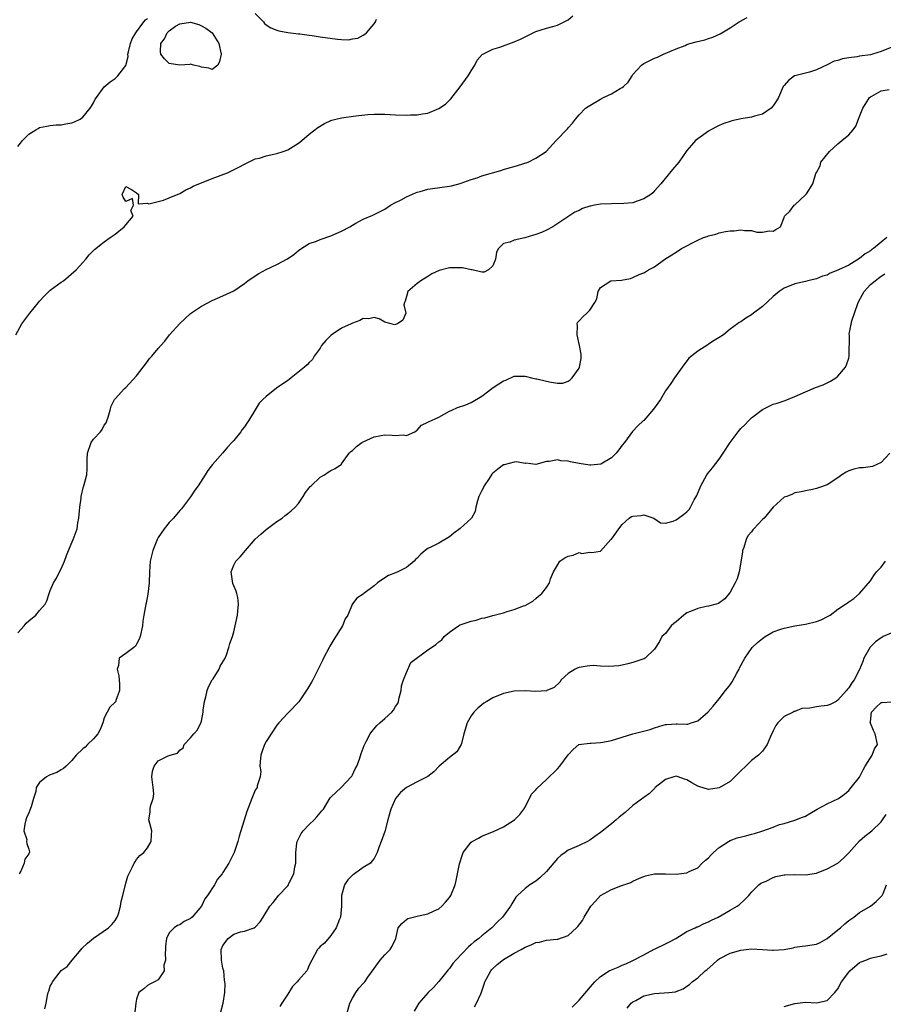
# Model space of a CAD drawing. Units: inches. Extents: x 2565000 to 2568000, y 1533000 to 1536000.
# Drawn here: x 2566371 to 2566531, y 1534999 to 1535181 of the extents above; entities that cross this region are included whole.
import ezdxf

# ---------------------------------------------------------------- set-up
doc = ezdxf.new("R2010")
doc.units = ezdxf.units.IN
doc.header["$MEASUREMENT"] = 0
doc.layers.add('LD25651533_2ft', color=63, linetype='Continuous')

msp = doc.modelspace()

# ---------------------------------------------------------------- linework, layer by layer
at = {"layer": 'LD25651533_2ft'}
for points, elevation in [([(2566370.6, 1535123), (2566371.73, 1535125), (2566373, 1535126.72), (2566373.19, 1535127), (2566374.81, 1535129), (2566375, 1535129.19), (2566375.83, 1535130.17), (2566377, 1535131.24), (2566379, 1535132.75), (2566379.42, 1535133), (2566381.8, 1535135), (2566383, 1535136.38), (2566383.57, 1535137), (2566384.17, 1535137.83), (2566385.19, 1535138.81), (2566387, 1535140.25), (2566388.1, 1535141), (2566389, 1535141.67), (2566390.7, 1535143), (2566391, 1535143.4), (2566392.35, 1535145), (2566391.94, 1535146.06), (2566392.43, 1535147), (2566392.26, 1535148.26), (2566391, 1535147.71), (2566390.53, 1535148.53), (2566390.32, 1535149), (2566391, 1535150.46), (2566392.06, 1535149.94), (2566393, 1535149.31), (2566393.37, 1535149), (2566393.26, 1535147.26), (2566395, 1535147.37), (2566395.27, 1535147.27), (2566397.96, 1535147.96), (2566399, 1535148.36), (2566401, 1535149.19), (2566402.14, 1535149.86), (2566403, 1535150.22), (2566403.48, 1535150.52), (2566407, 1535151.96), (2566409.85, 1535153), (2566411.96, 1535154.04), (2566413, 1535154.61), (2566415, 1535155.6), (2566415.77, 1535155.77), (2566417, 1535156.18), (2566418.46, 1535156.46), (2566419, 1535156.6), (2566420.18, 1535157), (2566421, 1535157.3), (2566423, 1535158.51), (2566423.28, 1535158.72), (2566423.64, 1535159), (2566425, 1535160.16), (2566426.56, 1535161.44), (2566427.81, 1535162.19), (2566429, 1535162.73), (2566429.2, 1535162.8), (2566429.95, 1535163), (2566431, 1535163.25), (2566433.6, 1535163.6), (2566435.83, 1535163.83), (2566437, 1535163.88), (2566437.9, 1535163.9), (2566439, 1535163.88), (2566441, 1535163.77), (2566443, 1535163.7), (2566443.75, 1535163.75), (2566445, 1535163.76), (2566445.96, 1535163.96), (2566447, 1535164.1), (2566449, 1535164.93), (2566450.24, 1535165.76), (2566451.27, 1535166.73), (2566453, 1535168.99), (2566454.47, 1535171), (2566455, 1535171.91), (2566455.67, 1535173), (2566456.11, 1535173.89), (2566457.04, 1535174.96), (2566459, 1535175.95), (2566460.33, 1535176.33), (2566463, 1535177.29), (2566464.18, 1535177.82), (2566465, 1535178.26), (2566465.52, 1535178.48), (2566467, 1535179.2), (2566469, 1535179.83), (2566470.16, 1535180.16), (2566471, 1535180.38), (2566472.75, 1535181.25), (2566473, 1535181.41), (2566473.85, 1535182.15)], 7632), ([(2566371, 1535067.73), (2566372.14, 1535069), (2566372.51, 1535069.49), (2566373, 1535069.93), (2566374.33, 1535071), (2566375, 1535071.83), (2566376.02, 1535073), (2566376.34, 1535073.66), (2566376.79, 1535075), (2566377, 1535075.55), (2566377.61, 1535077), (2566378.15, 1535077.85), (2566378.73, 1535079), (2566379, 1535079.59), (2566379.63, 1535081), (2566379.97, 1535082.03), (2566380.37, 1535083), (2566381.26, 1535085), (2566381.98, 1535087), (2566382.13, 1535088.13), (2566382.3, 1535089), (2566382.44, 1535091), (2566382.7, 1535092.7), (2566382.71, 1535093), (2566383.17, 1535094.83), (2566383.24, 1535095), (2566383.77, 1535097), (2566383.86, 1535098.14), (2566383.86, 1535099), (2566383.84, 1535099.84), (2566383.88, 1535101), (2566384.6, 1535103), (2566385, 1535103.61), (2566386.27, 1535105), (2566386.58, 1535105.42), (2566387, 1535106.21), (2566387.33, 1535106.67), (2566387.47, 1535107), (2566387.71, 1535107.71), (2566388.1, 1535109), (2566388.28, 1535109.72), (2566388.91, 1535111), (2566389, 1535111.13), (2566390.73, 1535113), (2566391, 1535113.23), (2566393, 1535115.38), (2566394.2, 1535117), (2566395, 1535118.01), (2566395.4, 1535118.6), (2566395.8, 1535119), (2566397, 1535120.46), (2566397.47, 1535121), (2566398.22, 1535121.79), (2566399.12, 1535123), (2566401, 1535125.09), (2566402.01, 1535125.98), (2566403, 1535126.96), (2566405, 1535128.31), (2566407, 1535129.35), (2566409, 1535130.2), (2566411, 1535131.16), (2566413, 1535132.52), (2566413.64, 1535133), (2566415, 1535133.93), (2566415.66, 1535134.34), (2566417, 1535135.11), (2566419, 1535136.03), (2566420.94, 1535137.06), (2566422.12, 1535137.88), (2566423, 1535138.62), (2566423.22, 1535138.78), (2566425, 1535139.89), (2566426.36, 1535140.36), (2566427, 1535140.64), (2566429, 1535141.31), (2566431, 1535142.22), (2566432.49, 1535143), (2566433, 1535143.32), (2566433.66, 1535143.67), (2566435, 1535144.4), (2566436.81, 1535145.19), (2566438.17, 1535145.83), (2566439, 1535146.3), (2566440.05, 1535147), (2566441, 1535147.51), (2566442.03, 1535148.03), (2566443, 1535148.57), (2566444.68, 1535149.32), (2566445, 1535149.42), (2566445.55, 1535149.55), (2566447, 1535149.97), (2566447.86, 1535150.14), (2566451, 1535150.54), (2566451.38, 1535150.62), (2566453, 1535151.05), (2566455, 1535151.76), (2566456.1, 1535152.1), (2566457, 1535152.44), (2566460.53, 1535153.47), (2566461, 1535153.63), (2566462.08, 1535153.92), (2566463, 1535154.22), (2566463.62, 1535154.38), (2566465.59, 1535155), (2566467, 1535155.74), (2566468.91, 1535157), (2566470.74, 1535159), (2566472.84, 1535161.16), (2566473, 1535161.36), (2566473.77, 1535162.23), (2566474.33, 1535163), (2566475, 1535163.76), (2566476.22, 1535165), (2566476.68, 1535165.32), (2566477, 1535165.51), (2566479, 1535166.71), (2566479.55, 1535167), (2566481, 1535167.69), (2566482.65, 1535168.65), (2566483, 1535168.83), (2566483.23, 1535169), (2566484.14, 1535169.86), (2566484.83, 1535171), (2566485, 1535171.25), (2566486.59, 1535173), (2566487, 1535173.28), (2566488.14, 1535173.86), (2566489, 1535174.27), (2566489.52, 1535174.48), (2566490.68, 1535175), (2566493, 1535175.99), (2566494.65, 1535176.65), (2566495, 1535176.81), (2566495.57, 1535177), (2566496.69, 1535177.31), (2566498.31, 1535177.69), (2566499, 1535177.93), (2566499.83, 1535178.17), (2566501.18, 1535178.82), (2566503, 1535179.88), (2566504.7, 1535181), (2566506.17, 1535181.83)], 7634), ([(2566371, 1535157.88), (2566371.5, 1535158.5), (2566371.86, 1535159), (2566373, 1535160.18), (2566374.31, 1535161), (2566374.76, 1535161.24), (2566375, 1535161.41), (2566376.33, 1535161.67), (2566377, 1535161.78), (2566378.08, 1535161.92), (2566379, 1535161.92), (2566379.89, 1535162.11), (2566381, 1535162.31), (2566381.5, 1535162.5), (2566382.55, 1535163), (2566383, 1535163.34), (2566384.39, 1535165), (2566384.61, 1535165.39), (2566385, 1535166), (2566385.34, 1535166.66), (2566385.54, 1535167), (2566387, 1535168.97), (2566388.09, 1535169.91), (2566389, 1535170.54), (2566389.52, 1535171), (2566391, 1535172.93), (2566391.41, 1535174.59), (2566391.38, 1535175), (2566391.48, 1535175.48), (2566391.86, 1535177), (2566392.16, 1535177.84), (2566392.87, 1535179), (2566393, 1535179.15), (2566394.32, 1535181), (2566394.62, 1535181.38), (2566395, 1535181.64)], 7630), ([(2566415, 1535182.59), (2566416.5, 1535181), (2566416.72, 1535180.72), (2566417, 1535180.49), (2566417.89, 1535179.89), (2566419, 1535179.48), (2566419.33, 1535179.33), (2566421.03, 1535179.03), (2566423, 1535178.78), (2566423.22, 1535178.78), (2566425, 1535178.52), (2566425.52, 1535178.48), (2566427, 1535178.23), (2566430.22, 1535177.79), (2566431, 1535177.77), (2566432.31, 1535177.69), (2566433, 1535177.84), (2566434.01, 1535177.99), (2566435, 1535178.57), (2566435.29, 1535178.71), (2566435.58, 1535179), (2566437, 1535180.63), (2566437.26, 1535181), (2566437.49, 1535181.49)], 7630), ([(2566533, 1535176.34), (2566531, 1535175.51), (2566529.4, 1535175), (2566529, 1535174.92), (2566527, 1535174.63), (2566526.54, 1535174.54), (2566525, 1535174.35), (2566523.83, 1535174.17), (2566523, 1535173.87), (2566522.29, 1535173.71), (2566521, 1535173.05), (2566519, 1535172.1), (2566517.7, 1535171.7), (2566515, 1535171.03), (2566514.94, 1535171), (2566513.84, 1535170.16), (2566513, 1535169.23), (2566512.84, 1535169), (2566511.97, 1535167), (2566511.61, 1535166.39), (2566511, 1535165.45), (2566510.62, 1535165), (2566509, 1535163.93), (2566507.54, 1535163.54), (2566507, 1535163.34), (2566505.04, 1535163.04), (2566503.34, 1535162.66), (2566503, 1535162.57), (2566501.86, 1535162.14), (2566501, 1535161.79), (2566500.48, 1535161.52), (2566499.42, 1535161), (2566499, 1535160.75), (2566497, 1535159.35), (2566496.57, 1535159), (2566495.86, 1535158.14), (2566495, 1535157.15), (2566494.88, 1535157), (2566493.52, 1535155), (2566492.35, 1535153.65), (2566490.14, 1535151), (2566489, 1535149.69), (2566488.66, 1535149.34), (2566488.31, 1535149), (2566487, 1535148.18), (2566485.79, 1535147.79), (2566485, 1535147.46), (2566483.33, 1535147.33), (2566483, 1535147.26), (2566481.31, 1535147.31), (2566481, 1535147.28), (2566479, 1535147.2), (2566477.85, 1535147), (2566477.14, 1535146.86), (2566477, 1535146.82), (2566475.62, 1535146.38), (2566475, 1535146.05), (2566474.25, 1535145.75), (2566470.14, 1535143), (2566469, 1535142.38), (2566468.03, 1535141.97), (2566467, 1535141.58), (2566466.55, 1535141.45), (2566464.96, 1535140.96), (2566463, 1535140.52), (2566462.15, 1535140.15), (2566461, 1535139.93), (2566460.06, 1535139), (2566459.69, 1535138.31), (2566459.49, 1535137), (2566459, 1535135.8), (2566458.21, 1535135), (2566457.43, 1535134.57), (2566457, 1535134.61), (2566455.21, 1535135), (2566455.05, 1535135.05), (2566455, 1535135.04), (2566453.43, 1535135.43), (2566451.42, 1535135.42), (2566451, 1535135.43), (2566449.08, 1535134.92), (2566447.73, 1535134.27), (2566447, 1535133.79), (2566445.68, 1535133), (2566445, 1535132.48), (2566443.27, 1535131), (2566443, 1535130.11), (2566442.77, 1535129.23), (2566442.65, 1535129), (2566442.51, 1535128.51), (2566442.89, 1535127), (2566442.33, 1535125.67), (2566441.35, 1535125), (2566441, 1535124.87), (2566440.86, 1535124.86), (2566439, 1535125.32), (2566437.95, 1535125.95), (2566437, 1535126.22), (2566436.04, 1535125.96), (2566435, 1535125.98), (2566434.39, 1535125.61), (2566433, 1535125.14), (2566432.74, 1535125), (2566431, 1535124.23), (2566429.08, 1535122.92), (2566428.07, 1535121.93), (2566427.27, 1535121), (2566427, 1535120.52), (2566425.9, 1535119), (2566425.58, 1535118.42), (2566425, 1535117.85), (2566424.6, 1535117.4), (2566424.13, 1535117), (2566421.67, 1535115), (2566421.29, 1535114.71), (2566421, 1535114.53), (2566418.93, 1535113.07), (2566417, 1535111.56), (2566416.39, 1535111), (2566415.7, 1535110.3), (2566415, 1535109.06), (2566413.73, 1535107), (2566413.42, 1535106.58), (2566413, 1535105.94), (2566412.57, 1535105.43), (2566412.29, 1535105), (2566411, 1535103.37), (2566410.67, 1535103), (2566409.86, 1535102.14), (2566409, 1535101.12), (2566407.05, 1535098.95), (2566406.2, 1535097.8), (2566405.7, 1535097), (2566404.38, 1535095), (2566403.81, 1535094.19), (2566403, 1535092.91), (2566401.3, 1535090.7), (2566401, 1535090.37), (2566399.82, 1535089), (2566399, 1535088.16), (2566398.13, 1535087), (2566397, 1535085.37), (2566396.86, 1535085.14), (2566395.99, 1535083), (2566395.51, 1535081), (2566395.38, 1535079), (2566395.35, 1535077), (2566395.1, 1535074.9), (2566394.77, 1535073.23), (2566394.71, 1535073), (2566394.35, 1535071), (2566394.15, 1535069.85), (2566394.08, 1535069), (2566393.63, 1535067), (2566393.48, 1535066.52), (2566393, 1535065.58), (2566392.78, 1535065.22), (2566392.47, 1535065), (2566391, 1535063.86), (2566389.78, 1535063), (2566389.64, 1535061.64), (2566389.38, 1535061), (2566389.72, 1535059.72), (2566389.76, 1535059), (2566389.82, 1535058.18), (2566389.83, 1535057), (2566389.17, 1535055.17), (2566389.12, 1535055), (2566389, 1535054.83), (2566388.06, 1535053.94), (2566387.52, 1535053), (2566387, 1535051.93), (2566386.74, 1535051), (2566386.21, 1535049.79), (2566385.82, 1535049), (2566385, 1535048.08), (2566383.88, 1535047), (2566383.47, 1535046.53), (2566383, 1535046.22), (2566381.79, 1535045), (2566381, 1535044.02), (2566379.93, 1535043), (2566379.47, 1535042.53), (2566379, 1535042.32), (2566378.18, 1535041.82), (2566377, 1535041.39), (2566376.74, 1535041.26), (2566376.3, 1535041), (2566375, 1535039.98), (2566374.4, 1535039), (2566374.31, 1535038.31), (2566373.88, 1535037), (2566373.43, 1535035.43), (2566373.2, 1535034.8), (2566373, 1535034.3), (2566372.6, 1535033.4), (2566372.45, 1535033), (2566372.25, 1535032.25), (2566372.08, 1535031), (2566372.62, 1535029.38), (2566372.6, 1535029), (2566372.62, 1535028.62), (2566373, 1535027.59), (2566373.12, 1535027.12), (2566373.13, 1535027), (2566373.07, 1535026.93), (2566373, 1535026.72), (2566372.25, 1535025.75), (2566372.13, 1535025), (2566371.52, 1535023.52), (2566371.23, 1535023)], 7636), ([(2566376.01, 1534997.99), (2566376.26, 1534999), (2566376.48, 1535000.48), (2566376.62, 1535001), (2566376.75, 1535001.25), (2566377, 1535002.16), (2566377.3, 1535002.7), (2566377.4, 1535003), (2566378.62, 1535004.61), (2566379, 1535005.08), (2566380.15, 1535005.85), (2566381.02, 1535007), (2566382.7, 1535009), (2566382.85, 1535009.15), (2566383.87, 1535010.13), (2566385, 1535011.11), (2566387.78, 1535013), (2566388.38, 1535013.62), (2566389, 1535014.39), (2566389.4, 1535015), (2566389.62, 1535015.61), (2566390.03, 1535017), (2566390.14, 1535017.86), (2566390.44, 1535019), (2566391, 1535021.26), (2566391.39, 1535022.61), (2566392.2, 1535024.2), (2566392.55, 1535025), (2566392.73, 1535025.27), (2566393, 1535025.65), (2566393.62, 1535026.39), (2566394.33, 1535027), (2566395, 1535027.81), (2566395.7, 1535029), (2566395.77, 1535030.23), (2566395.79, 1535031), (2566395.28, 1535033), (2566395.52, 1535034.48), (2566395.51, 1535035), (2566395.57, 1535035.57), (2566396.08, 1535037), (2566396.16, 1535037.84), (2566396.05, 1535039), (2566395.8, 1535041), (2566395.94, 1535042.06), (2566396.22, 1535043), (2566397, 1535043.97), (2566398.87, 1535044.87), (2566399.24, 1535045), (2566400.6, 1535045.4), (2566401, 1535045.95), (2566401.6, 1535046.4), (2566401.78, 1535047), (2566403, 1535048.22), (2566403.59, 1535049), (2566404.27, 1535049.73), (2566404.91, 1535051), (2566405, 1535051.31), (2566405.34, 1535053), (2566405.36, 1535053.36), (2566405.58, 1535055), (2566405.82, 1535055.82), (2566406.09, 1535057), (2566406.3, 1535057.7), (2566407.03, 1535058.97), (2566407.18, 1535059.18), (2566408.32, 1535061), (2566408.5, 1535061.5), (2566409.39, 1535063), (2566409.64, 1535063.64), (2566410.11, 1535065), (2566410.26, 1535065.74), (2566410.76, 1535067), (2566411, 1535067.87), (2566411.28, 1535069), (2566411.71, 1535071), (2566411.73, 1535071.73), (2566411.91, 1535073), (2566411.73, 1535074.27), (2566411.59, 1535075), (2566411.45, 1535075.45), (2566410.83, 1535076.83), (2566410.5, 1535079), (2566411, 1535080.26), (2566411.4, 1535081), (2566412.21, 1535081.79), (2566413.16, 1535083), (2566415, 1535085.1), (2566416, 1535086), (2566417, 1535086.87), (2566419, 1535088.33), (2566419.98, 1535089), (2566420.55, 1535089.45), (2566421, 1535089.83), (2566421.66, 1535090.34), (2566422.39, 1535091), (2566423, 1535091.72), (2566423.88, 1535093), (2566424.29, 1535093.71), (2566425, 1535094.59), (2566425.17, 1535094.83), (2566425.35, 1535095), (2566427, 1535096.55), (2566427.82, 1535097), (2566428.49, 1535097.51), (2566429, 1535097.82), (2566429.81, 1535098.19), (2566430.96, 1535099), (2566431, 1535099.03), (2566432.41, 1535101), (2566432.69, 1535101.31), (2566433, 1535101.53), (2566433.76, 1535102.24), (2566434.72, 1535103), (2566435, 1535103.16), (2566437, 1535104.05), (2566438.3, 1535104.3), (2566439, 1535104.41), (2566440.38, 1535104.38), (2566441, 1535104.3), (2566442.41, 1535104.41), (2566443, 1535104.28), (2566444.59, 1535105), (2566444.84, 1535105.16), (2566445, 1535105.3), (2566445.78, 1535106.22), (2566447, 1535106.75), (2566447.13, 1535106.87), (2566449, 1535107.73), (2566451, 1535108.82), (2566451.41, 1535109), (2566452.49, 1535109.51), (2566454, 1535110), (2566455, 1535110.44), (2566457, 1535111.59), (2566458.87, 1535113), (2566458.93, 1535113.07), (2566460.12, 1535113.88), (2566461, 1535114.45), (2566461.41, 1535114.59), (2566463, 1535115.34), (2566465, 1535115.34), (2566465.24, 1535115.24), (2566466.21, 1535115), (2566467, 1535114.83), (2566467.2, 1535114.8), (2566469, 1535114.4), (2566469.82, 1535114.18), (2566471, 1535114.03), (2566471.97, 1535114.03), (2566473, 1535114.37), (2566473.36, 1535114.64), (2566473.7, 1535115), (2566475, 1535116.79), (2566475.11, 1535117), (2566475.39, 1535118.61), (2566475.42, 1535119), (2566475.38, 1535119.38), (2566475.12, 1535121), (2566474.64, 1535123), (2566474.71, 1535124.71), (2566474.66, 1535125), (2566474.73, 1535125.27), (2566475, 1535125.58), (2566475.7, 1535126.3), (2566476.45, 1535127), (2566477, 1535127.53), (2566477.94, 1535129), (2566478.32, 1535129.68), (2566478.56, 1535131), (2566479, 1535131.78), (2566480.92, 1535133), (2566480.98, 1535133.02), (2566482.87, 1535133.13), (2566484.56, 1535133.44), (2566485, 1535133.6), (2566486.14, 1535134.14), (2566487, 1535134.49), (2566487.34, 1535134.66), (2566487.89, 1535135), (2566489, 1535135.61), (2566490.93, 1535137), (2566492.18, 1535137.82), (2566493, 1535138.33), (2566493.99, 1535139), (2566497, 1535140.53), (2566498.07, 1535141), (2566498.76, 1535141.24), (2566499, 1535141.34), (2566500.34, 1535141.66), (2566501, 1535141.89), (2566502.14, 1535142.14), (2566503, 1535142.27), (2566503.74, 1535142.26), (2566505, 1535142.44), (2566505.69, 1535142.31), (2566507, 1535142.33), (2566507.96, 1535142.04), (2566509, 1535142.02), (2566510.27, 1535142.27), (2566511, 1535142.23), (2566511.5, 1535142.5), (2566512.33, 1535143), (2566513, 1535144.73), (2566513.09, 1535145), (2566514.08, 1535145.92), (2566514.85, 1535147), (2566515, 1535147.11), (2566517, 1535148.93), (2566517.06, 1535149), (2566517.14, 1535149.15), (2566518.36, 1535151), (2566518.91, 1535152.91), (2566519, 1535153.1), (2566519.67, 1535154.33), (2566519.84, 1535155), (2566521.41, 1535157), (2566523, 1535158.41), (2566523.74, 1535159), (2566525, 1535160.09), (2566525.81, 1535161), (2566526.32, 1535161.68), (2566526.8, 1535163), (2566527, 1535163.46), (2566527.59, 1535165), (2566528.14, 1535165.86), (2566528.85, 1535167), (2566529, 1535167.13), (2566529.26, 1535167.26), (2566531, 1535168.22), (2566532.46, 1535168.46)], 7638), ([(2566532.05, 1535141), (2566531, 1535140.17), (2566529.58, 1535139), (2566529.23, 1535138.77), (2566529, 1535138.58), (2566528.02, 1535137.98), (2566527, 1535137.15), (2566525, 1535135.92), (2566523.09, 1535135), (2566523, 1535134.94), (2566521.57, 1535134.43), (2566521, 1535134.07), (2566520.16, 1535133.84), (2566519, 1535133.37), (2566517.42, 1535133), (2566517, 1535132.88), (2566515, 1535132.42), (2566513, 1535131.62), (2566512.1, 1535131), (2566511, 1535130.1), (2566509, 1535128.23), (2566507.36, 1535127), (2566507, 1535126.71), (2566505.93, 1535126.07), (2566505, 1535125.41), (2566504.71, 1535125.29), (2566504.35, 1535125), (2566503, 1535124.02), (2566501.78, 1535123), (2566501, 1535122.49), (2566500.05, 1535121.95), (2566499, 1535121.22), (2566498.85, 1535121.15), (2566497, 1535119.92), (2566495.38, 1535118.62), (2566494.11, 1535117), (2566493, 1535115.44), (2566492.72, 1535115), (2566492.03, 1535113.97), (2566491, 1535112.58), (2566490.08, 1535111), (2566488.81, 1535109.19), (2566487, 1535107.11), (2566486.87, 1535107), (2566485.92, 1535106.07), (2566484.94, 1535105.06), (2566483.42, 1535103), (2566483, 1535102.5), (2566482.38, 1535101.62), (2566481.9, 1535101), (2566481, 1535100.18), (2566479.02, 1535098.98), (2566477.2, 1535098.8), (2566477, 1535098.79), (2566475, 1535099.1), (2566473.44, 1535099.44), (2566473, 1535099.57), (2566471.61, 1535099.61), (2566471, 1535099.82), (2566469.46, 1535099.46), (2566469, 1535099.51), (2566467, 1535098.95), (2566465.15, 1535099.15), (2566465, 1535099.14), (2566463.42, 1535099.42), (2566463, 1535099.37), (2566461.14, 1535098.86), (2566461, 1535098.85), (2566459.94, 1535098.06), (2566459, 1535097.31), (2566458.86, 1535097.14), (2566458.33, 1535096.33), (2566457.43, 1535095), (2566457.31, 1535094.69), (2566457, 1535094.11), (2566456.46, 1535093), (2566456.16, 1535092.16), (2566455.9, 1535091), (2566455.76, 1535090.24), (2566455.08, 1535089), (2566455, 1535088.91), (2566453, 1535087.04), (2566451.79, 1535086.21), (2566451, 1535085.52), (2566449, 1535084.35), (2566447.66, 1535083.66), (2566447, 1535083.37), (2566446.51, 1535083), (2566445.67, 1535082.33), (2566445, 1535081.57), (2566444.71, 1535081.29), (2566444.46, 1535081), (2566443, 1535079.83), (2566441.39, 1535079), (2566441, 1535078.83), (2566439.68, 1535078.32), (2566439, 1535077.93), (2566437.64, 1535077), (2566437, 1535076.45), (2566435.12, 1535075), (2566435, 1535074.89), (2566433.84, 1535074.16), (2566433, 1535073.06), (2566432.97, 1535073.03), (2566432.95, 1535072.95), (2566432.13, 1535071), (2566431.68, 1535070.32), (2566431.15, 1535069), (2566429.53, 1535066.47), (2566429, 1535065.53), (2566428.79, 1535065.21), (2566428.7, 1535065), (2566427.63, 1535063), (2566427.44, 1535062.56), (2566426.77, 1535061.23), (2566426.63, 1535061), (2566426.25, 1535060.25), (2566425.67, 1535059), (2566425.44, 1535058.56), (2566424.69, 1535057.31), (2566423.07, 1535054.93), (2566421.21, 1535053), (2566421, 1535052.83), (2566419.34, 1535051), (2566419, 1535050.6), (2566417.91, 1535049), (2566417, 1535047.56), (2566416.72, 1535047), (2566416.24, 1535045.76), (2566416.03, 1535045), (2566415.87, 1535043.87), (2566415.82, 1535043), (2566416.01, 1535041.99), (2566415.9, 1535041), (2566415.35, 1535039.35), (2566415.32, 1535039), (2566415, 1535038.53), (2566414.37, 1535037), (2566413.42, 1535034.58), (2566412.3, 1535031), (2566411.98, 1535030.02), (2566411.74, 1535029), (2566411.1, 1535027), (2566410.38, 1535025.62), (2566410.09, 1535025), (2566409, 1535023.24), (2566408.83, 1535023), (2566407.96, 1535022.04), (2566407.43, 1535021), (2566406.14, 1535019), (2566405.65, 1535018.35), (2566405, 1535017), (2566403.28, 1535015), (2566403, 1535014.73), (2566401.84, 1535014.16), (2566401, 1535013.54), (2566400.58, 1535013.42), (2566399.95, 1535013), (2566399, 1535012.05), (2566398.52, 1535011), (2566398.32, 1535009.68), (2566398.34, 1535009), (2566398.29, 1535008.29), (2566398.38, 1535007), (2566398.07, 1535006.07), (2566398.1, 1535005), (2566397, 1535003.34), (2566396.31, 1535003), (2566395.47, 1535002.53), (2566395, 1535002.33), (2566394.31, 1535001.69), (2566393.39, 1535001), (2566393, 1534999.77), (2566392.85, 1534999), (2566392.64, 1534997.36)], 7640), ([(2566408.58, 1534997.42), (2566409.06, 1534999), (2566409.32, 1535001), (2566409.38, 1535002.62), (2566409.36, 1535003), (2566409.3, 1535003.3), (2566409.14, 1535005), (2566409, 1535005.51), (2566408.71, 1535007), (2566408.65, 1535009), (2566409, 1535009.75), (2566409.98, 1535011), (2566411, 1535011.83), (2566412.24, 1535012.24), (2566413, 1535012.38), (2566414.77, 1535013), (2566415, 1535013.12), (2566415.87, 1535014.13), (2566416.44, 1535015), (2566417.67, 1535017), (2566418.29, 1535017.71), (2566419.18, 1535018.82), (2566419.31, 1535019), (2566421, 1535020.81), (2566421.12, 1535021), (2566421.2, 1535021.2), (2566422.13, 1535023), (2566422.33, 1535024.33), (2566422.49, 1535025), (2566422.49, 1535027), (2566422.72, 1535028.72), (2566422.74, 1535029), (2566423.51, 1535030.49), (2566423.87, 1535031), (2566425, 1535032.17), (2566425.89, 1535033), (2566426.43, 1535033.57), (2566427.33, 1535034.67), (2566427.62, 1535035), (2566428.89, 1535037.11), (2566429, 1535037.25), (2566430.89, 1535039), (2566431, 1535039.09), (2566432.76, 1535041), (2566432.87, 1535041.13), (2566433, 1535041.37), (2566433.5, 1535042.5), (2566433.8, 1535043), (2566434.3, 1535044.3), (2566434.64, 1535045.36), (2566435.16, 1535046.84), (2566435.57, 1535047.57), (2566436.27, 1535049), (2566436.57, 1535049.43), (2566437, 1535049.89), (2566437.5, 1535050.5), (2566438.05, 1535051), (2566439, 1535051.82), (2566440.32, 1535053), (2566440.62, 1535053.38), (2566441, 1535054.07), (2566441.39, 1535054.61), (2566441.53, 1535055), (2566441.68, 1535055.68), (2566442.02, 1535057), (2566442.12, 1535057.88), (2566442.46, 1535059), (2566443, 1535060.37), (2566443.82, 1535062.18), (2566447, 1535064.56), (2566447.63, 1535065), (2566448.48, 1535065.52), (2566449, 1535066.03), (2566449.57, 1535066.43), (2566449.99, 1535067), (2566451, 1535067.84), (2566452.64, 1535069), (2566452.87, 1535069.13), (2566453, 1535069.19), (2566455, 1535069.88), (2566455.93, 1535070.07), (2566457, 1535070.4), (2566457.52, 1535070.48), (2566459, 1535070.91), (2566461, 1535071.44), (2566461.66, 1535071.66), (2566463, 1535072.05), (2566464.72, 1535072.72), (2566465, 1535072.8), (2566465.45, 1535073), (2566466.42, 1535073.58), (2566467, 1535074.05), (2566467.49, 1535074.51), (2566468.11, 1535075), (2566469, 1535076.13), (2566469.5, 1535077), (2566469.73, 1535077.73), (2566470.24, 1535079), (2566471, 1535080.29), (2566471.47, 1535081), (2566472.38, 1535081.62), (2566473, 1535081.95), (2566473.9, 1535082.1), (2566475, 1535082.6), (2566475.55, 1535082.45), (2566477, 1535082.67), (2566477.4, 1535082.6), (2566479, 1535082.86), (2566480.89, 1535085), (2566481, 1535085.09), (2566481.82, 1535086.18), (2566482.36, 1535087), (2566483, 1535087.81), (2566484.28, 1535089), (2566484.74, 1535089.26), (2566485, 1535089.35), (2566486.5, 1535089.5), (2566487, 1535089.58), (2566488.87, 1535089), (2566490.13, 1535088.13), (2566491, 1535088.06), (2566492.43, 1535088.43), (2566493, 1535088.68), (2566493.45, 1535089), (2566494.37, 1535089.63), (2566495, 1535090.17), (2566495.4, 1535090.6), (2566495.65, 1535091), (2566496.35, 1535092.35), (2566496.81, 1535093.19), (2566497.57, 1535095), (2566498.35, 1535096.35), (2566498.7, 1535097), (2566498.82, 1535097.18), (2566499.72, 1535098.28), (2566501, 1535099.92), (2566501.75, 1535101), (2566503.03, 1535103), (2566504.53, 1535105), (2566505, 1535105.58), (2566505.72, 1535106.28), (2566506.39, 1535107), (2566507, 1535107.57), (2566509, 1535109.1), (2566511, 1535110.09), (2566511.7, 1535110.3), (2566513.2, 1535110.8), (2566515, 1535111.51), (2566517, 1535112.42), (2566518.81, 1535113.19), (2566520.27, 1535113.73), (2566521, 1535114.06), (2566521.63, 1535114.37), (2566522.62, 1535115), (2566523, 1535115.33), (2566524.38, 1535117), (2566524.56, 1535117.44), (2566525, 1535118.67), (2566525.09, 1535119), (2566525.08, 1535119.08), (2566525.15, 1535122.85), (2566525.1, 1535123.1), (2566525.58, 1535125.58), (2566526.05, 1535127), (2566526.76, 1535129), (2566527.52, 1535130.48), (2566527.85, 1535131), (2566529, 1535132.28), (2566529.88, 1535133), (2566530.54, 1535133.46), (2566531, 1535133.83), (2566531.69, 1535134.31)], 7642), ([(2566532.59, 1535101), (2566531, 1535099.32), (2566529.43, 1535098.57), (2566527.68, 1535098.32), (2566527, 1535098.3), (2566525.96, 1535098.04), (2566525, 1535097.77), (2566524.51, 1535097.49), (2566523.72, 1535097), (2566523, 1535096.48), (2566521, 1535095.18), (2566519.37, 1535094.63), (2566519, 1535094.47), (2566518.28, 1535094.28), (2566517, 1535094.06), (2566516.15, 1535093.85), (2566515, 1535093.66), (2566514.58, 1535093.42), (2566513.52, 1535093), (2566513, 1535092.84), (2566511, 1535091.02), (2566509.34, 1535089), (2566509, 1535088.7), (2566507.42, 1535087), (2566507.21, 1535086.79), (2566507, 1535086.47), (2566506.3, 1535085.7), (2566506.01, 1535085), (2566505.53, 1535083.53), (2566505.32, 1535083), (2566505.29, 1535082.71), (2566505, 1535080.79), (2566504.67, 1535079), (2566504.29, 1535077.71), (2566503.97, 1535077), (2566503, 1535075.23), (2566502.83, 1535075), (2566502.01, 1535073.99), (2566500.85, 1535073.15), (2566500.43, 1535073), (2566499, 1535072.63), (2566498.58, 1535072.58), (2566497, 1535072.25), (2566495.65, 1535071.65), (2566495, 1535071.41), (2566494.45, 1535071), (2566493, 1535069.78), (2566492.56, 1535069.44), (2566492.1, 1535069), (2566491, 1535067.61), (2566490.33, 1535067), (2566489.9, 1535066.1), (2566489, 1535064.7), (2566487.29, 1535063), (2566487.1, 1535062.9), (2566486.81, 1535062.81), (2566485, 1535062.19), (2566484.06, 1535061.94), (2566483, 1535061.72), (2566482.38, 1535061.62), (2566480.55, 1535061.45), (2566479, 1535061.54), (2566477.63, 1535061.63), (2566477, 1535061.59), (2566476.49, 1535061.51), (2566475, 1535061.31), (2566474.76, 1535061.24), (2566474.28, 1535061), (2566473, 1535060.18), (2566471.71, 1535059), (2566471.45, 1535058.55), (2566470.41, 1535057.59), (2566469.05, 1535057), (2566469, 1535056.98), (2566467, 1535056.84), (2566465, 1535056.93), (2566463, 1535056.88), (2566461, 1535056.45), (2566459, 1535055.64), (2566457.89, 1535055), (2566457.34, 1535054.66), (2566457, 1535054.37), (2566456.23, 1535053.77), (2566455.48, 1535053), (2566455, 1535052.34), (2566454.25, 1535051), (2566453.68, 1535049), (2566453.21, 1535047.21), (2566453.18, 1535047), (2566453, 1535046.67), (2566452.36, 1535045.64), (2566451, 1535044.61), (2566449.08, 1535043), (2566448.09, 1535041.91), (2566447, 1535041.05), (2566445, 1535040.1), (2566443, 1535039.04), (2566441.92, 1535038.08), (2566441, 1535036.99), (2566440.13, 1535035), (2566439.87, 1535034.13), (2566439.58, 1535033), (2566439, 1535030.86), (2566438.32, 1535029), (2566437.88, 1535027.88), (2566437.59, 1535027), (2566437.42, 1535026.58), (2566437, 1535025.84), (2566436.61, 1535025.39), (2566436.35, 1535025), (2566435, 1535024.21), (2566433.39, 1535023), (2566433.14, 1535022.86), (2566433, 1535022.75), (2566432.12, 1535021.88), (2566431.55, 1535021), (2566430.96, 1535019), (2566430.97, 1535017.03), (2566430.77, 1535015), (2566430.61, 1535014.61), (2566430, 1535013), (2566429, 1535011.57), (2566427.84, 1535010.16), (2566427, 1535009.51), (2566426.77, 1535009.23), (2566426.53, 1535009), (2566425.45, 1535007), (2566425, 1535006.08), (2566424.7, 1535005.3), (2566424.54, 1535005), (2566423, 1535003.32), (2566422.76, 1535003), (2566421.89, 1535002.1), (2566421.21, 1535001), (2566421, 1535000.69), (2566419.94, 1534999), (2566419.56, 1534998.44)], 7644), ([(2566431.99, 1534997), (2566432.53, 1534999), (2566433, 1534999.95), (2566433.61, 1535001), (2566434.21, 1535001.79), (2566435, 1535002.7), (2566435.28, 1535003), (2566435.86, 1535003.86), (2566437, 1535005.48), (2566438.15, 1535007), (2566439, 1535007.99), (2566440.01, 1535009), (2566440.38, 1535009.62), (2566441.02, 1535011.02), (2566441.49, 1535013), (2566442.17, 1535013.83), (2566443, 1535014.52), (2566443.29, 1535014.71), (2566444.28, 1535015), (2566445.23, 1535015.23), (2566447, 1535015.61), (2566448.18, 1535016.18), (2566449, 1535016.54), (2566449.59, 1535017), (2566450.25, 1535017.75), (2566451, 1535018.65), (2566451.25, 1535019), (2566452.02, 1535021), (2566452.25, 1535021.75), (2566452.48, 1535023), (2566452.85, 1535024.85), (2566453.38, 1535026.62), (2566453.54, 1535027), (2566455, 1535028.86), (2566455.19, 1535029), (2566456.34, 1535029.66), (2566457, 1535030.01), (2566457.72, 1535030.28), (2566459.12, 1535030.88), (2566461, 1535031.74), (2566463.03, 1535033), (2566464, 1535034), (2566464.8, 1535035), (2566465, 1535035.46), (2566465.83, 1535037), (2566466.2, 1535037.8), (2566467, 1535038.58), (2566467.18, 1535038.82), (2566469, 1535040.49), (2566471, 1535042.51), (2566471.46, 1535043), (2566473, 1535045.06), (2566473.9, 1535046.1), (2566474.98, 1535047), (2566477, 1535047.25), (2566477.23, 1535047.23), (2566479, 1535047.36), (2566479.42, 1535047.42), (2566481, 1535047.73), (2566482.03, 1535048.03), (2566485, 1535048.95), (2566488.19, 1535049.81), (2566489, 1535050.11), (2566490.61, 1535050.61), (2566491, 1535050.7), (2566491.29, 1535050.71), (2566493, 1535050.86), (2566493.17, 1535050.83), (2566495, 1535050.79), (2566495.2, 1535050.8), (2566495.78, 1535051), (2566497, 1535051.38), (2566498.92, 1535053.08), (2566499.89, 1535054.11), (2566501, 1535055.49), (2566502.17, 1535057), (2566502.55, 1535057.45), (2566503, 1535058.07), (2566503.37, 1535058.63), (2566504.24, 1535060.24), (2566504.66, 1535061), (2566504.77, 1535061.23), (2566505.71, 1535063), (2566507.12, 1535065), (2566508.08, 1535065.92), (2566509, 1535066.69), (2566509.49, 1535067), (2566511, 1535067.88), (2566512.39, 1535068.39), (2566513, 1535068.58), (2566515, 1535069), (2566517, 1535069.33), (2566519, 1535069.8), (2566519.86, 1535070.14), (2566521.21, 1535070.79), (2566521.54, 1535071), (2566523, 1535072.1), (2566524.38, 1535073), (2566524.74, 1535073.26), (2566525, 1535073.49), (2566525.92, 1535074.08), (2566527.01, 1535075), (2566529, 1535077.37), (2566529.66, 1535078.34), (2566530.13, 1535079), (2566531, 1535079.89), (2566531.81, 1535081)], 7646), ([(2566533, 1535067.69), (2566531.39, 1535067), (2566531.13, 1535066.87), (2566531, 1535066.8), (2566529.96, 1535066.04), (2566528.98, 1535065.03), (2566527.79, 1535063), (2566527.59, 1535062.41), (2566527, 1535060.92), (2566526.01, 1535059), (2566525.57, 1535058.43), (2566525, 1535057.51), (2566524.75, 1535057.25), (2566524.59, 1535057), (2566523, 1535055.22), (2566522.64, 1535055), (2566521.56, 1535054.44), (2566521, 1535054.26), (2566519.9, 1535054.1), (2566519, 1535053.99), (2566517.77, 1535053.77), (2566516.32, 1535053.68), (2566515, 1535053.14), (2566514.88, 1535053.12), (2566514.69, 1535053), (2566513, 1535052.18), (2566511.85, 1535051), (2566511.46, 1535050.54), (2566511, 1535049.52), (2566510.5, 1535048.5), (2566509.86, 1535047), (2566509, 1535045.77), (2566508.27, 1535045), (2566507, 1535044.02), (2566505.95, 1535043), (2566505, 1535042.13), (2566504.42, 1535041.58), (2566503, 1535040.11), (2566501, 1535038.94), (2566499, 1535038.68), (2566497.22, 1535039.22), (2566497, 1535039.3), (2566495.9, 1535039.9), (2566495, 1535040.47), (2566494.58, 1535040.58), (2566493.37, 1535041), (2566493, 1535041.1), (2566492.56, 1535041), (2566491, 1535040.48), (2566489.12, 1535039), (2566489.07, 1535038.93), (2566488.09, 1535037.91), (2566487, 1535037.15), (2566485, 1535035.66), (2566483.58, 1535034.42), (2566482.45, 1535033.55), (2566481.87, 1535033), (2566481, 1535032.28), (2566479, 1535030.71), (2566477.91, 1535029.91), (2566477, 1535029.27), (2566476.57, 1535029), (2566475, 1535028.24), (2566473.7, 1535027.7), (2566473, 1535027.39), (2566472.43, 1535027), (2566471.61, 1535026.39), (2566471, 1535025.84), (2566469, 1535023.43), (2566467.75, 1535022.25), (2566467, 1535021.68), (2566465.9, 1535021), (2566465, 1535020.32), (2566463.61, 1535019), (2566463.31, 1535018.69), (2566462.54, 1535017.46), (2566462.33, 1535017), (2566460.84, 1535015), (2566459.91, 1535014.09), (2566458.85, 1535013), (2566457, 1535011.5), (2566456.43, 1535011), (2566455.59, 1535010.41), (2566455, 1535009.88), (2566454.5, 1535009.5), (2566452.15, 1535007), (2566451.64, 1535006.36), (2566451, 1535005.49), (2566450.77, 1535005.23), (2566449, 1535003.03), (2566448.04, 1535001.96), (2566447.06, 1535001), (2566445.31, 1534999), (2566444.46, 1534997.54)], 7648), ([(2566455.63, 1534998.37), (2566455.97, 1534999), (2566456.77, 1535000.77), (2566456.93, 1535001.07), (2566457.44, 1535002.56), (2566457.56, 1535003), (2566458.24, 1535004.24), (2566458.63, 1535005), (2566458.79, 1535005.21), (2566459.8, 1535006.2), (2566461, 1535007.1), (2566463, 1535008.33), (2566464.26, 1535009), (2566465, 1535009.43), (2566466.14, 1535009.86), (2566467, 1535010.28), (2566467.67, 1535010.33), (2566469, 1535010.7), (2566470.92, 1535010.92), (2566471.08, 1535010.92), (2566473, 1535011.56), (2566474.55, 1535013), (2566474.77, 1535013.22), (2566475.63, 1535014.37), (2566475.96, 1535015), (2566477.2, 1535017), (2566478.06, 1535017.94), (2566479, 1535019), (2566481, 1535020.09), (2566482.77, 1535020.77), (2566484.58, 1535021.42), (2566485, 1535021.67), (2566486.21, 1535022.21), (2566487, 1535022.54), (2566487.34, 1535022.66), (2566489, 1535023), (2566491.03, 1535023.03), (2566493, 1535022.96), (2566495, 1535023.21), (2566495.42, 1535023.42), (2566497, 1535024.15), (2566497.85, 1535025), (2566498.45, 1535025.55), (2566499, 1535026), (2566499.47, 1535026.53), (2566499.94, 1535027), (2566501, 1535027.89), (2566502.68, 1535029), (2566503, 1535029.18), (2566504.32, 1535029.68), (2566505.92, 1535030.08), (2566507, 1535030.38), (2566507.51, 1535030.49), (2566509.06, 1535031), (2566511, 1535031.69), (2566512.15, 1535032.15), (2566513, 1535032.37), (2566515, 1535032.96), (2566516.45, 1535033.55), (2566517, 1535033.73), (2566517.77, 1535034.23), (2566519.16, 1535035), (2566521, 1535035.99), (2566523.08, 1535037), (2566524.19, 1535037.81), (2566525, 1535038.48), (2566525.46, 1535039), (2566527, 1535040.94), (2566527.69, 1535042.31), (2566528.07, 1535043), (2566529.33, 1535045), (2566529.79, 1535046.21), (2566530.31, 1535047), (2566529.89, 1535049), (2566529.57, 1535049.57), (2566529, 1535050.94), (2566528.98, 1535051), (2566529, 1535051.23), (2566529.21, 1535053), (2566530.06, 1535053.94), (2566531, 1535054.8), (2566531.21, 1535054.79), (2566533, 1535054.94)], 7650), ([(2566473.7, 1534998.3), (2566474.46, 1534999), (2566475, 1534999.56), (2566477.48, 1535002.52), (2566477.92, 1535003), (2566479, 1535003.99), (2566480.6, 1535005), (2566481, 1535005.22), (2566482.28, 1535005.72), (2566483, 1535006.1), (2566483.66, 1535006.34), (2566485, 1535006.94), (2566487, 1535008.02), (2566488.96, 1535009.04), (2566489.09, 1535009.09), (2566491, 1535010.02), (2566491.64, 1535010.36), (2566492.96, 1535011), (2566495, 1535012.31), (2566496.54, 1535013), (2566496.84, 1535013.16), (2566497, 1535013.2), (2566498.18, 1535013.82), (2566499, 1535014.1), (2566499.57, 1535014.43), (2566500.77, 1535015), (2566503, 1535016.28), (2566504.34, 1535017), (2566504.71, 1535017.29), (2566505.74, 1535018.26), (2566506.46, 1535019), (2566507, 1535019.6), (2566508.32, 1535021), (2566508.72, 1535021.28), (2566509.67, 1535021.67), (2566511, 1535022.33), (2566511.49, 1535022.51), (2566513, 1535022.82), (2566513.17, 1535022.83), (2566515, 1535022.91), (2566517, 1535022.84), (2566519, 1535023.14), (2566521, 1535023.93), (2566523, 1535024.99), (2566524.05, 1535025.95), (2566525, 1535026.9), (2566527, 1535029.11), (2566527.99, 1535030.01), (2566529.29, 1535031), (2566531, 1535032.63), (2566531.28, 1535033), (2566531.96, 1535034.04)], 7652), ([(2566483.91, 1534998.09), (2566484.68, 1534999), (2566485, 1534999.27), (2566485.52, 1534999.52), (2566487, 1535000.38), (2566489, 1535000.84), (2566491.62, 1535001), (2566492.89, 1535001.11), (2566493, 1535001.17), (2566494.31, 1535001.69), (2566495, 1535002.16), (2566495.48, 1535002.52), (2566495.99, 1535003), (2566497, 1535003.7), (2566498.39, 1535005), (2566498.74, 1535005.26), (2566499.81, 1535006.19), (2566500.65, 1535007), (2566501, 1535007.26), (2566503, 1535008.31), (2566505, 1535008.89), (2566507, 1535009.08), (2566509, 1535009), (2566510.88, 1535008.88), (2566511, 1535008.85), (2566513, 1535008.97), (2566514.69, 1535009.31), (2566515, 1535009.4), (2566516.38, 1535009.62), (2566517, 1535009.69), (2566519, 1535009.98), (2566519.71, 1535010.29), (2566521, 1535011), (2566523, 1535012.65), (2566523.45, 1535013), (2566524.26, 1535013.74), (2566525, 1535014.36), (2566525.97, 1535015), (2566527, 1535015.85), (2566529.04, 1535017), (2566530.1, 1535017.9), (2566531, 1535018.81), (2566531.17, 1535019), (2566531.36, 1535019.36), (2566531.98, 1535021)], 7654), ([(2566513, 1534998.42), (2566515, 1534998.96), (2566515.5, 1534999), (2566517, 1534999.2), (2566519, 1534999.1), (2566521, 1534999.5), (2566522.42, 1535001), (2566523, 1535001.69), (2566523.64, 1535003), (2566525, 1535004.81), (2566525.17, 1535005), (2566527, 1535006.55), (2566527.31, 1535006.69), (2566528.14, 1535007), (2566529, 1535007.37), (2566529.53, 1535007.53), (2566531, 1535007.82), (2566532.15, 1535008.15)], 7656)]:
    msp.add_lwpolyline(points, dxfattribs=dict(at, elevation=elevation))
at = {"layer": 'LD25651533_2ft', "elevation": 7632}
msp.add_lwpolyline([(2566397.49, 1535175), (2566397.43, 1535175.43), (2566397.51, 1535177), (2566398.16, 1535177.84), (2566398.67, 1535179), (2566399, 1535179.37), (2566400.2, 1535180.2), (2566401, 1535180.68), (2566402.99, 1535180.99), (2566404.52, 1535180.52), (2566405, 1535180.3), (2566405.82, 1535179.82), (2566407, 1535178.96), (2566408.23, 1535177), (2566408.68, 1535175), (2566408.34, 1535173.66), (2566408.02, 1535173), (2566407, 1535172.2), (2566406.4, 1535172.4), (2566405, 1535172.62), (2566404.71, 1535172.71), (2566403.52, 1535173), (2566403, 1535173.17), (2566402.86, 1535173.14), (2566401, 1535173.01), (2566399, 1535173.31), (2566398.16, 1535174.16)], close=True, dxfattribs=at)

doc.saveas('drawing.dxf')
